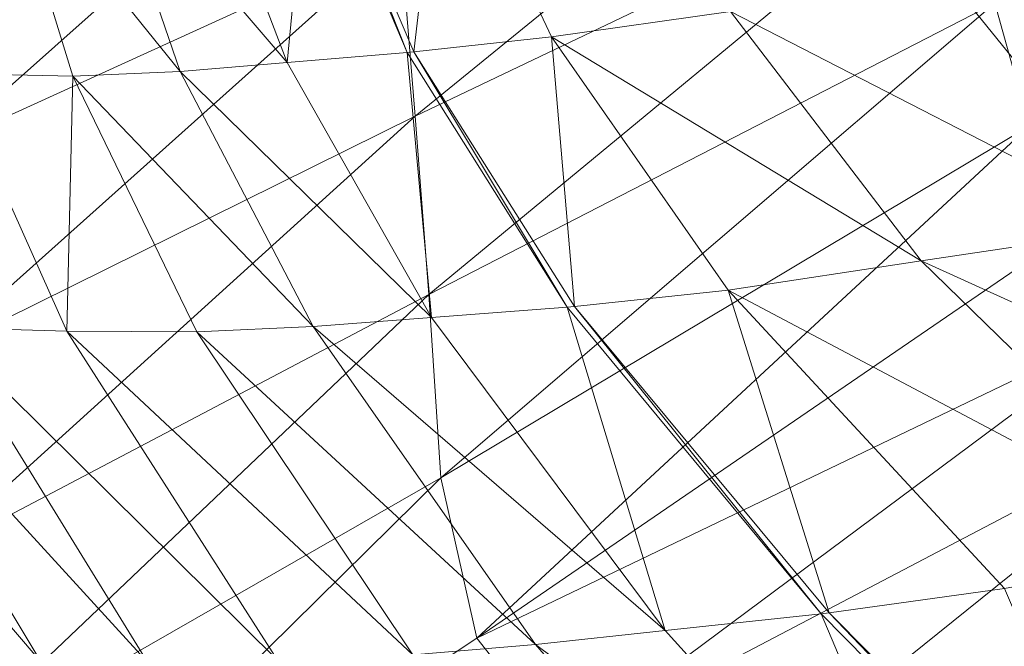
# Model space of a CAD drawing. Units: inches. Extents: x -15.5 to 15.4, y -15.5 to 15.5.
# Drawn here: x -10.9 to -8.4, y -9.7 to -8.1 of the extents above; entities that cross this region are included whole.
import ezdxf

# ---------------------------------------------------------------- set-up
doc = ezdxf.new("R2010")
doc.units = ezdxf.units.IN
doc.header["$MEASUREMENT"] = 0
doc.layers.add('SEAT-FABRIC', color=5, linetype='Continuous', lineweight=9)

msp = doc.modelspace()

# ---------------------------------------------------------------- linework, layer by layer
at = {"layer": 'SEAT-FABRIC'}
for points in [[(-8.5644, -7.3268, 23.5531), (-9.9047, -7.9293, 25.4244), (-9.867, -8.3871, 25.3632)], [(-9.867, -8.3871, 25.3632), (-8.4772, -7.7228, 23.453), (-8.5644, -7.3268, 23.5531)], [(-7.2626, -7.4241, 21.4645), (-8.3861, -8.0988, 23.3059), (-8.2986, -8.4132, 23.1329)], [(-11.0736, -8.4625, 27.0332), (-9.9047, -7.9293, 25.4244), (-9.9425, -7.4561, 25.4442)], [(-9.9425, -7.4561, 25.4442), (-11.0607, -7.8834, 27.0393), (-11.0736, -8.4625, 27.0332)], [(-9.8706, -8.2231, 14.7615), (-10.12, -7.6381, 14.7146), (-9.797, -7.5928, 13.9092)], [(-9.797, -7.5928, 13.9092), (-9.5188, -8.185, 13.964), (-9.8706, -8.2231, 14.7615)], [(-9.0616, -8.1198, 13.0107), (-9.5188, -8.185, 13.964), (-9.797, -7.5928, 13.9092)], [(-10.1943, -8.2505, 15.5408), (-10.4145, -7.6728, 15.4985), (-10.1352, -7.6402, 14.7526)], [(-10.1352, -7.6402, 14.7526), (-9.8872, -8.2249, 14.7991), (-10.1943, -8.2505, 15.5408)], [(-9.8872, -8.2249, 14.7991), (-10.1352, -7.6402, 14.7526), (-10.12, -7.6381, 14.7146)], [(-10.12, -7.6381, 14.7146), (-9.8706, -8.2231, 14.7615), (-9.8872, -8.2249, 14.7991)], [(-10.6636, -7.7015, 16.1727), (-10.4145, -7.6728, 15.4985), (-10.1943, -8.2505, 15.5408)], [(-10.9165, -7.7173, 16.8897), (-10.7421, -8.2847, 16.9306), (-11.0522, -8.2782, 17.8024)], [(-10.9165, -7.7173, 16.8897), (-10.6636, -7.7015, 16.1727), (-10.4677, -8.2729, 16.214)], [(-10.4677, -8.2729, 16.214), (-10.7421, -8.2847, 16.9306), (-10.9165, -7.7173, 16.8897)], [(-10.1943, -8.2505, 15.5408), (-10.4677, -8.2729, 16.214), (-10.6636, -7.7015, 16.1727)], [(-8.4772, -7.7228, 23.453), (-9.867, -8.3871, 25.3632), (-9.8319, -8.8432, 25.278)], [(-9.8319, -8.8432, 25.278), (-8.3861, -8.0988, 23.3059), (-8.4772, -7.7228, 23.453)], [(-11.0965, -8.9956, 27.0146), (-9.867, -8.3871, 25.3632), (-9.9047, -7.9293, 25.4244)], [(-9.9047, -7.9293, 25.4244), (-11.0736, -8.4625, 27.0332), (-11.0965, -8.9956, 27.0146)], [(-7.9904, -8.6703, 12.1379), (-8.4979, -8.0437, 12.0408), (-7.8099, -7.9711, 11.1565)], [(-9.0616, -8.1198, 13.0107), (-8.4979, -8.0437, 12.0408), (-7.9904, -8.6703, 12.1379)], [(-8.3861, -8.0988, 23.3059), (-9.8319, -8.8432, 25.278), (-9.802, -9.3117, 25.1866)], [(-9.802, -9.3117, 25.1866), (-8.2986, -8.4132, 23.1329), (-8.3861, -8.0988, 23.3059)], [(-9.5188, -8.185, 13.964), (-9.0616, -8.1198, 13.0107), (-8.5738, -8.7574, 13.0686)], [(-7.9904, -8.6703, 12.1379), (-8.5738, -8.7574, 13.0686), (-9.0616, -8.1198, 13.0107)], [(-9.4599, -8.8738, 14.8069), (-9.8706, -8.2231, 14.7615), (-9.5188, -8.185, 13.964)], [(-8.5738, -8.7574, 13.0686), (-9.0675, -8.8321, 14.0069), (-9.5188, -8.185, 13.964)], [(-9.5188, -8.185, 13.964), (-9.0675, -8.8321, 14.0069), (-9.4599, -8.8738, 14.8069)], [(-9.8255, -8.902, 15.5963), (-10.1943, -8.2505, 15.5408), (-9.8872, -8.2249, 14.7991)], [(-9.4784, -8.8757, 14.8446), (-9.8872, -8.2249, 14.7991), (-9.8706, -8.2231, 14.7615)], [(-9.8872, -8.2249, 14.7991), (-9.4784, -8.8757, 14.8446), (-9.8255, -8.902, 15.5963)], [(-9.8706, -8.2231, 14.7615), (-9.4599, -8.8738, 14.8069), (-9.4784, -8.8757, 14.8446)], [(-10.4677, -8.2729, 16.214), (-10.1943, -8.2505, 15.5408), (-9.8255, -8.902, 15.5963)], [(-10.7421, -8.2847, 16.9306), (-10.4677, -8.2729, 16.214), (-10.128, -8.9247, 16.2763)], [(-9.8255, -8.902, 15.5963), (-10.128, -8.9247, 16.2763), (-10.4677, -8.2729, 16.214)], [(-11.0522, -8.2782, 17.8024), (-10.7577, -8.9364, 17.8677), (-11.0788, -8.9271, 18.7584)], [(-10.7577, -8.9364, 17.8677), (-11.0522, -8.2782, 17.8024), (-10.7421, -8.2847, 16.9306)], [(-10.7421, -8.2847, 16.9306), (-10.4254, -8.9381, 16.9963), (-10.7577, -8.9364, 17.8677)], [(-10.128, -8.9247, 16.2763), (-10.4254, -8.9381, 16.9963), (-10.7421, -8.2847, 16.9306)], [(-11.1162, -9.5184, 26.9821), (-9.8319, -8.8432, 25.278), (-9.867, -8.3871, 25.3632)], [(-9.867, -8.3871, 25.3632), (-11.0965, -8.9956, 27.0146), (-11.1162, -9.5184, 26.9821)], [(-8.2986, -8.4132, 23.1329), (-9.802, -9.3117, 25.1866), (-9.7097, -9.7216, 24.9922)], [(-9.7097, -9.7216, 24.9922), (-8.1854, -8.6786, 22.9062), (-8.2986, -8.4132, 23.1329)], [(-8.0172, -8.9077, 22.5983), (-8.1854, -8.6786, 22.9062), (-9.7097, -9.7216, 24.9922)], [(-8.5738, -8.7574, 13.0686), (-7.9904, -8.6703, 12.1379), (-7.2159, -9.3735, 12.2123)], [(-9.0675, -8.8321, 14.0069), (-8.5738, -8.7574, 13.0686), (-7.818, -9.4936, 13.0823)], [(-7.2159, -9.3735, 12.2123), (-7.818, -9.4936, 13.0823), (-8.5738, -8.7574, 13.0686)], [(-11.1189, -10.0668, 26.9344), (-9.802, -9.3117, 25.1866), (-9.8319, -8.8432, 25.278)], [(-9.8319, -8.8432, 25.278), (-11.1162, -9.5184, 26.9821), (-11.1189, -10.0668, 26.9344)], [(-8.8089, -9.6562, 14.828), (-9.4599, -8.8738, 14.8069), (-9.0675, -8.8321, 14.0069)], [(-9.0675, -8.8321, 14.0069), (-8.3609, -9.5947, 14.0016), (-8.8089, -9.6562, 14.828)], [(-7.818, -9.4936, 13.0823), (-8.3609, -9.5947, 14.0016), (-9.0675, -8.8321, 14.0069)], [(-9.2285, -9.7016, 15.6611), (-9.8255, -8.902, 15.5963), (-9.4784, -8.8757, 14.8446)], [(-8.83, -9.6591, 14.8669), (-9.4784, -8.8757, 14.8446), (-9.4599, -8.8738, 14.8069)], [(-9.4784, -8.8757, 14.8446), (-8.83, -9.6591, 14.8669), (-9.2285, -9.7016, 15.6611)], [(-9.4599, -8.8738, 14.8069), (-8.8089, -9.6562, 14.828), (-8.83, -9.6591, 14.8669)], [(-10.128, -8.9247, 16.2763), (-9.8255, -8.902, 15.5963), (-9.2285, -9.7016, 15.6611)], [(-11.5714, -8.9082, 20.2576), (-11.3428, -8.9179, 19.536), (-10.8225, -9.7824, 19.6545)], [(-10.8225, -9.7824, 19.6545), (-11.0597, -9.7779, 20.3808), (-11.5714, -8.9082, 20.2576)], [(-10.5508, -9.7824, 18.8716), (-10.8225, -9.7824, 19.6545), (-11.3428, -8.9179, 19.536)], [(-11.3428, -8.9179, 19.536), (-11.0788, -8.9271, 18.7584), (-10.5508, -9.7824, 18.8716)], [(-11.0788, -8.9271, 18.7584), (-10.7577, -8.9364, 17.8677), (-10.2188, -9.7773, 17.9776)], [(-10.2188, -9.7773, 17.9776), (-10.5508, -9.7824, 18.8716), (-11.0788, -8.9271, 18.7584)], [(-10.4254, -8.9381, 16.9963), (-10.128, -8.9247, 16.2763), (-9.5595, -9.7373, 16.3666)], [(-9.2285, -9.7016, 15.6611), (-9.5595, -9.7373, 16.3666), (-10.128, -8.9247, 16.2763)], [(-9.7097, -9.7216, 24.9922), (-9.4877, -10.002, 24.5979), (-8.0172, -8.9077, 22.5983)], [(-7.7859, -9.11, 22.2515), (-8.0172, -8.9077, 22.5983), (-9.4877, -10.002, 24.5979)], [(-9.873, -9.7635, 17.1), (-10.2188, -9.7773, 17.9776), (-10.7577, -8.9364, 17.8677)], [(-10.7577, -8.9364, 17.8677), (-10.4254, -8.9381, 16.9963), (-9.873, -9.7635, 17.1)], [(-9.5595, -9.7373, 16.3666), (-9.873, -9.7635, 17.1), (-10.4254, -8.9381, 16.9963)], [(-9.4877, -10.002, 24.5979), (-9.1638, -10.2176, 24.1033), (-7.7859, -9.11, 22.2515)], [(-7.4832, -9.2948, 21.9082), (-7.7859, -9.11, 22.2515), (-9.1638, -10.2176, 24.1033)], [(-9.1638, -10.2176, 24.1033), (-8.7656, -10.4334, 23.608), (-7.4832, -9.2948, 21.9082)], [(-7.0126, -9.5239, 21.5865), (-7.4832, -9.2948, 21.9082), (-8.7656, -10.4334, 23.608)], [(-11.2551, -10.7441, 27.0339), (-9.7097, -9.7216, 24.9922), (-9.802, -9.3117, 25.1866)], [(-9.802, -9.3117, 25.1866), (-11.1189, -10.0668, 26.9344), (-11.2551, -10.7441, 27.0339)], [(-8.7656, -10.4334, 23.608), (-8.1573, -10.7273, 23.0898), (-7.0126, -9.5239, 21.5865)], [(-7.9739, -10.4993, 14.968), (-8.8089, -9.6562, 14.828), (-8.3609, -9.5947, 14.0016)], [(-8.4454, -10.5676, 15.8456), (-9.2285, -9.7016, 15.6611), (-8.83, -9.6591, 14.8669)], [(-7.9977, -10.5034, 15.0083), (-8.83, -9.6591, 14.8669), (-8.8089, -9.6562, 14.828)], [(-8.83, -9.6591, 14.8669), (-7.9977, -10.5034, 15.0083), (-8.4454, -10.5676, 15.8456)], [(-8.8089, -9.6562, 14.828), (-7.9739, -10.4993, 14.968), (-7.9977, -10.5034, 15.0083)], [(-9.5595, -9.7373, 16.3666), (-9.2285, -9.7016, 15.6611), (-8.4454, -10.5676, 15.8456)], [(-9.4877, -10.002, 24.5979), (-9.7097, -9.7216, 24.9922), (-11.2551, -10.7441, 27.0339)], [(-9.873, -9.7635, 17.1), (-9.5595, -9.7373, 16.3666), (-8.7944, -10.6206, 16.5734)], [(-8.4454, -10.5676, 15.8456), (-8.7944, -10.6206, 16.5734), (-9.5595, -9.7373, 16.3666)]]:
    msp.add_3dface(points, dxfattribs=at)

doc.saveas('drawing.dxf')
